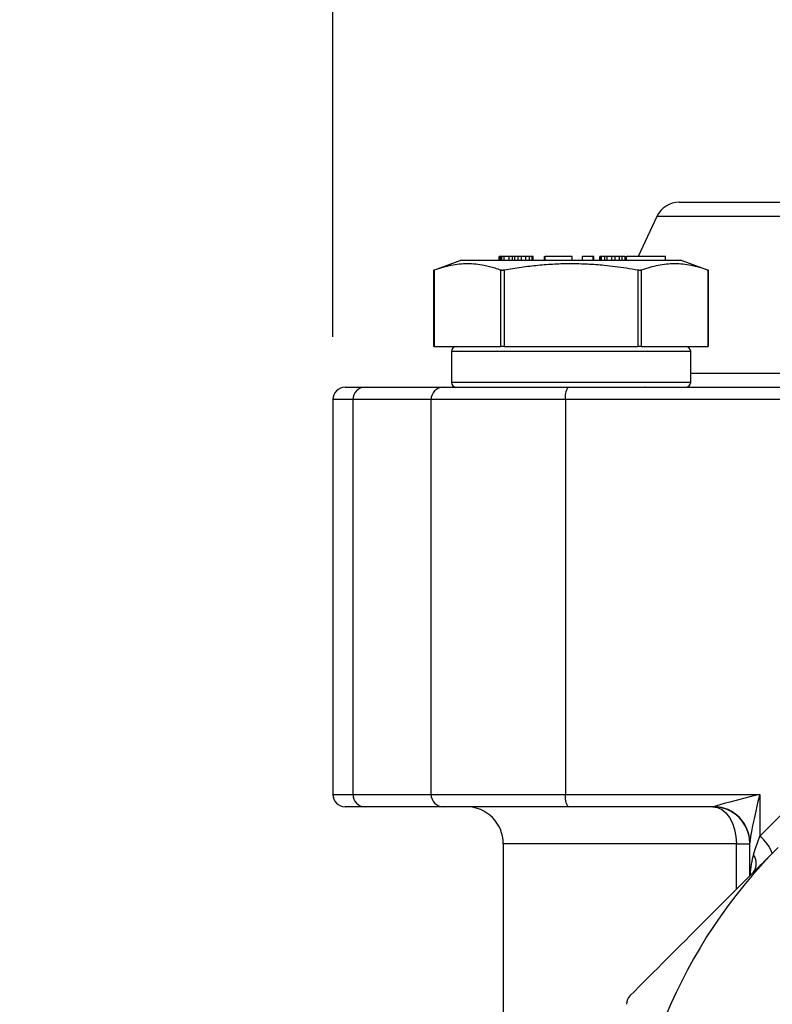
# Model space of a CAD drawing. Units: inches. Extents: x 0.2 to 10.8, y 0.2 to 8.3.
# Drawn here: x 8.6 to 9.2, y 4 to 4.7 of the extents above; entities that cross this region are included whole.
import ezdxf

# ---------------------------------------------------------------- set-up
doc = ezdxf.new("R2010")
doc.units = ezdxf.units.IN
doc.header["$MEASUREMENT"] = 0
doc.layers.add('SKETCH', color=7, linetype='Continuous')
doc.styles.add('SLDTEXTSTYLE0', font='TXT', dxfattribs={"width": 0.75})
doc.dimstyles.new('SLDDIMSTYLE0', dxfattribs={"dimtxt": 0.125, "dimasz": 0.13, "dimexe": 0, "dimexo": 0.0625, "dimgap": 0.03125, "dimtad": 0, "dimtih": 1, "dimtoh": 1, "dimlfac": 2, "dimrnd": 1e-09, "dimzin": 12, "dimdsep": 46, "dimtxsty": 'SLDTEXTSTYLE0', "dimsah": 1, "dimcen": 0.09, "dimadec": 0, "dimazin": 3, "dimtfac": 1, "dimtmove": 0, "dimatfit": 0, "dimfxl": 0, "dimfrac": 2, "dimtolj": 1, "dimtzin": 12, "dimarcsym": 0})

# ---------------------------------------------------------------- blocks, each defined once
blk = doc.blocks.new('_D')
at = {"layer": 'SKETCH'}
for p, q in [((8.83499, 4.48507), (8.83499, 6.27963)), ((10.13082, 4.48507), (10.13082, 6.27963)), ((9.50869, 6.25385), (9.4706, 6.25385)), ((9.4706, 6.25385), (9.4706, 6.05541)), ((9.83195, 6.25385), (9.87004, 6.25385)), ((9.87004, 6.25385), (9.87004, 6.05541)), ((8.83499, 6.15463), (8.58499, 6.15463)), ((10.13082, 6.15463), (10.38082, 6.15463)), ((9.4706, 6.05541), (9.50869, 6.05541)), ((9.87004, 6.05541), (9.83195, 6.05541))]:
    blk.add_line(p, q, dxfattribs=at)
for points in [[(8.83499, 6.15463), (8.70499, 6.17463), (8.70499, 6.13463)], [(10.13082, 6.15463), (10.26082, 6.13463), (10.26082, 6.17463)]]:
    blk.add_solid(points, dxfattribs=at)
at = {"layer": 'SKETCH', "char_height": 0.125, "attachment_point": 1, "style": 'SLDTEXTSTYLE0'}
for s, insert in [('2.59"', (9.05769, 6.21654)), ('65.8', (9.50869, 6.21654))]:
    blk.add_mtext(s, dxfattribs=dict(at, insert=insert))
blk = doc.blocks.new('SW_CENTERMARKSYMBOL_0')
at = {"layer": 'SKETCH', "color": 0}
for p, q in [((0, 0.1), (0, 0.37223)), ((0, 0), (0, 0.05)), ((-0.1, 0), (-0.37223, 0)), ((0, 0), (-0.05, 0)), ((0, 0), (0, -0.05)), ((0, 0), (0.05, 0)), ((0.1, 0), (0.37223, 0)), ((0, -0.1), (0, -0.37223))]:
    blk.add_line(p, q, dxfattribs=at)

msp = doc.modelspace()

# ---------------------------------------------------------------- linework, layer by layer
at = {"color": 7, "linetype": 'Continuous', "lineweight": 25}
for p, q in [((9.11158, 4.59255), (9.41644, 4.59255)), ((9.09375, 4.58119), (9.07884, 4.54924)), ((8.96774, 4.54629), (8.96774, 4.54924)), ((8.96786, 4.54924), (8.96774, 4.54924)), ((8.96786, 4.54629), (8.96786, 4.54924)), ((8.96886, 4.54924), (8.96786, 4.54924)), ((8.96886, 4.54629), (8.96886, 4.54924)), ((8.96981, 4.54924), (8.96886, 4.54924)), ((8.96981, 4.54629), (8.96981, 4.54924)), ((8.97169, 4.54924), (8.96981, 4.54924)), ((8.97169, 4.54629), (8.97169, 4.54924)), ((8.97583, 4.54924), (8.97169, 4.54924)), ((8.97583, 4.54629), (8.97583, 4.54924)), ((8.97855, 4.54924), (8.97583, 4.54924)), ((8.97855, 4.54629), (8.97855, 4.54924)), ((8.98034, 4.54924), (8.97855, 4.54924)), ((8.98034, 4.54629), (8.98034, 4.54924)), ((8.98302, 4.54924), (8.98034, 4.54924)), ((8.98566, 4.54924), (8.98302, 4.54924)), ((8.98302, 4.54629), (8.98302, 4.54924)), ((8.98566, 4.54629), (8.98566, 4.54924)), ((8.98913, 4.54924), (8.98566, 4.54924)), ((8.98913, 4.54629), (8.98913, 4.54924)), ((8.99211, 4.54924), (8.98913, 4.54924)), ((8.99211, 4.54629), (8.99211, 4.54924)), ((8.99417, 4.54924), (8.99211, 4.54924)), ((8.99417, 4.54629), (8.99417, 4.54924)), ((8.99489, 4.54924), (8.99417, 4.54924)), ((8.99489, 4.54629), (8.99489, 4.54924)), ((9.00374, 4.54924), (9.00374, 4.54629)), ((9.00374, 4.54924), (9.00443, 4.54924)), ((9.00443, 4.54629), (9.00443, 4.54924)), ((9.02603, 4.54924), (9.00443, 4.54924)), ((9.02603, 4.54629), (9.02603, 4.54924)), ((9.03435, 4.54629), (9.03435, 4.54924)), ((9.04278, 4.54924), (9.03435, 4.54924)), ((9.04278, 4.54629), (9.04278, 4.54924)), ((9.04342, 4.54924), (9.04278, 4.54924)), ((9.04342, 4.54629), (9.04342, 4.54924)), ((9.04806, 4.54629), (9.04806, 4.54924)), ((9.04842, 4.54924), (9.04806, 4.54924)), ((9.04842, 4.54629), (9.04842, 4.54924)), ((9.04956, 4.54924), (9.04842, 4.54924)), ((9.04956, 4.54629), (9.04956, 4.54924)), ((9.05205, 4.54924), (9.04956, 4.54924)), ((9.05205, 4.54629), (9.05205, 4.54924)), ((9.05397, 4.54924), (9.05205, 4.54924)), ((9.05397, 4.54629), (9.05397, 4.54924)), ((9.05773, 4.54924), (9.05397, 4.54924)), ((9.05773, 4.54629), (9.05773, 4.54924)), ((9.06043, 4.54924), (9.05773, 4.54924)), ((9.06392, 4.54924), (9.06043, 4.54924)), ((9.06043, 4.54629), (9.06043, 4.54924)), ((9.06392, 4.54629), (9.06392, 4.54924)), ((9.06597, 4.54924), (9.06392, 4.54924)), ((9.06597, 4.54629), (9.06597, 4.54924)), ((9.06818, 4.54924), (9.06597, 4.54924)), ((9.06818, 4.54924), (9.06818, 4.54629)), ((9.06818, 4.54924), (9.0695, 4.54924)), ((9.10059, 4.54924), (9.0695, 4.54924)), ((9.0695, 4.54629), (9.0695, 4.54924)), ((9.10059, 4.54629), (9.10059, 4.54924)), ((8.93782, 4.54635), (8.91542, 4.5382)), ((9.13504, 4.5382), (9.11264, 4.54635)), ((8.91544, 4.53841), (8.91544, 4.47736)), ((8.91584, 4.53835), (8.91584, 4.47739)), ((8.96926, 4.47739), (8.96926, 4.53835)), ((8.97181, 4.53835), (8.97181, 4.47739)), ((9.07865, 4.47739), (9.07865, 4.53835)), ((9.0812, 4.53835), (9.0812, 4.47739)), ((9.13462, 4.47739), (9.13462, 4.53835)), ((9.13501, 4.47736), (9.13501, 4.53841)), ((8.91584, 4.47739), (8.96926, 4.47739)), ((8.92976, 4.47345), (8.92976, 4.44885)), ((8.97181, 4.47739), (9.07865, 4.47739)), ((9.0812, 4.47739), (9.13462, 4.47739)), ((9.1207, 4.44885), (9.1207, 4.47345)), ((8.84483, 4.44491), (8.86072, 4.44491)), ((8.86072, 4.44491), (8.9231, 4.44491)), ((8.9231, 4.44491), (9.0227, 4.44491)), ((9.0227, 4.44491), (9.31675, 4.44491)), ((9.0832, 4.44512), (9.08428, 4.44541)), ((9.08366, 4.44491), (9.08414, 4.44518)), ((8.83499, 4.43507), (8.83499, 4.12011)), ((8.91345, 4.43507), (8.85108, 4.43507)), ((8.85108, 4.43507), (8.85108, 4.12011)), ((9.02072, 4.43507), (8.91345, 4.43507)), ((8.91345, 4.12011), (8.91345, 4.43507)), ((9.31954, 4.43507), (9.02072, 4.43507)), ((9.02072, 4.43507), (9.02072, 4.12011)), ((9.17581, 4.08686), (9.29883, 4.20988)), ((8.85108, 4.12011), (8.91345, 4.12011)), ((8.91345, 4.12011), (9.02072, 4.12011)), ((9.02072, 4.12011), (9.17581, 4.12011)), ((9.17581, 4.12011), (9.17581, 4.08686)), ((8.86072, 4.11026), (8.84483, 4.11026)), ((8.9231, 4.11026), (8.86072, 4.11026)), ((9.0227, 4.11026), (8.9231, 4.11026)), ((9.13842, 4.11026), (9.0227, 4.11026)), ((8.9711, 4.08074), (8.9711, 3.81145)), ((9.15721, 4.08074), (9.16795, 4.08074)), ((9.16795, 4.05511), (9.16795, 4.08154))]:
    msp.add_line(p, q, dxfattribs=at)
at = {"color": 8, "linetype": 'Continuous', "lineweight": 25}
for p, q in [((9.41325, 4.58119), (9.09375, 4.58119)), ((9.1207, 4.47345), (8.92976, 4.47345)), ((9.1207, 4.45627), (9.32874, 4.45627)), ((9.1207, 4.44885), (8.92976, 4.44885)), ((8.85108, 4.43507), (8.83499, 4.43507)), ((8.83499, 4.12011), (8.85108, 4.12011)), ((9.15721, 4.08074), (8.9711, 4.08074)), ((9.15721, 4.04438), (9.15721, 4.08074))]:
    msp.add_line(p, q, dxfattribs=at)
at = {"color": 7, "linetype": 'Continuous', "lineweight": 25, "flags": 128}
for points in [[(9.13842, 4.11026), (9.14208, 4.1097), (9.14561, 4.10802), (9.14886, 4.10529), (9.1517, 4.10161), (9.15404, 4.09714), (9.15578, 4.09203), (9.15685, 4.0865), (9.15721, 4.08074)], [(9.17083, 4.07192), (9.1723, 4.07634), (9.17398, 4.08138), (9.17581, 4.08686)]]:
    msp.add_lwpolyline(points, dxfattribs=at)
at = {"color": 7, "linetype": 'Continuous', "lineweight": 25}
for centre, radius, start, end in [((9.11158, 4.57286), 0.01969, 90, 154.98311), ((8.93369, 4.47345), 0.00394, 90, 180), ((9.11676, 4.47345), 0.00394, 0, 90), ((8.93369, 4.44885), 0.00394, 180, 270), ((9.11676, 4.44885), 0.00394, 270, 0), ((8.84483, 4.43507), 0.00984, 90, 180), ((8.86082, 4.43517), 0.00974, 90.59756, 180.585), ((8.9232, 4.43517), 0.00974, 90.59754, 180.58524), ((9.03444, 4.43743), 0.01392, 147.49443, 189.76391), ((8.84483, 4.12011), 0.00984, 180, 270), ((8.86082, 4.12001), 0.00974, 179.4147, 269.40317), ((8.9232, 4.12001), 0.00974, 179.41445, 269.4032), ((9.03444, 4.11774), 0.01392, 170.23563, 212.5062), ((8.94157, 4.08074), 0.02953, 0, 90), ((9.13842, 4.08074), 0.02953, 0, 90), ((9.13873, 4.08126), 0.02921, 0.54296, 88.2744), ((9.1572, 4.06302), 0.03025, 19.15198, 52.02296), ((9.48291, 3.78546), 0.41339, 135, 180), ((9.16084, 4.06496), 0.01218, 325.14286, 34.85714)]:
    msp.add_arc(centre, radius, start, end, dxfattribs=at)
for centre, major_axis, ratio, start_param, end_param in [((9.17779, 4.12011), (0.03862, 0.00983), 0.012269, 1.618952, 2.987264), ((9.17779, 4.12011), (0.00966, 0.03937), 0.047425, 1.582438, 2.95075), ((9.13842, 4.12011), (0, 0.00984), 0.60331, 3.141593, 3.344077)]:
    msp.add_ellipse(centre, major_axis=major_axis, ratio=ratio, start_param=start_param, end_param=end_param, dxfattribs=at)
at = {"color": 8, "linetype": 'Continuous', "lineweight": 25}
msp.add_ellipse((9.17779, 4.05104), major_axis=(0, 0.02953), ratio=0.333333, start_param=0.785398, end_param=1.410216, dxfattribs=at)
at = {"color": 7, "linetype": 'Continuous', "lineweight": 25}
for points, knots in [([(8.96926, 4.53835), (8.96771, 4.53888), (8.96467, 4.53992), (8.96018, 4.54116), (8.95501, 4.54233), (8.94915, 4.54319), (8.94254, 4.54353), (8.93594, 4.5432), (8.92933, 4.54221), (8.92261, 4.54062), (8.91814, 4.53912), (8.91584, 4.53835)], [0, 0, 0, 0, 0.08758, 0.171985, 0.253272, 0.377986, 0.500059, 0.622127, 0.746967, 0.86992, 1, 1, 1, 1]), ([(8.93763, 4.54629), (8.93763, 4.54629), (8.93991, 4.54629), (8.94869, 4.54629), (8.95518, 4.54629), (8.9714, 4.54629), (8.98111, 4.54629), (9.0023, 4.54629), (9.01376, 4.54629), (9.0367, 4.54629), (9.04816, 4.54629), (9.06935, 4.54629), (9.07906, 4.54629), (9.09528, 4.54629), (9.10177, 4.54629), (9.11055, 4.54629), (9.11283, 4.54629), (9.11283, 4.54629)], [0, 0, 0, 0, 0.125, 0.125, 0.25, 0.25, 0.375, 0.375, 0.5, 0.5, 0.625, 0.625, 0.75, 0.75, 0.875, 0.875, 1, 1, 1, 1]), ([(9.07865, 4.53835), (9.07556, 4.53888), (9.0695, 4.53991), (9.06052, 4.54116), (9.05018, 4.54232), (9.03846, 4.54319), (9.02524, 4.54353), (9.01202, 4.5432), (8.9988, 4.54221), (8.98535, 4.54062), (8.97641, 4.53912), (8.97181, 4.53835)], [0, 0, 0, 0, 0.087426, 0.171746, 0.25302, 0.377745, 0.499945, 0.622061, 0.746881, 0.869927, 1, 1, 1, 1]), ([(9.13462, 4.53835), (9.13308, 4.53888), (9.13004, 4.53992), (9.12556, 4.54116), (9.12039, 4.54232), (9.11453, 4.54319), (9.10792, 4.54353), (9.10132, 4.5432), (9.09471, 4.54221), (9.08798, 4.54062), (9.0835, 4.53912), (9.0812, 4.53835)], [0, 0, 0, 0, 0.087453, 0.171752, 0.252956, 0.377691, 0.499825, 0.621805, 0.746595, 0.869707, 1, 1, 1, 1]), ([(8.91584, 4.53835), (8.91572, 4.53831), (8.9155, 4.53823), (8.91546, 4.53822), (8.91544, 4.53821)], [0, 0, 0, 0, 0.507388, 1, 1, 1, 1]), ([(8.97181, 4.53835), (8.97155, 4.53831), (8.97104, 4.53823), (8.97032, 4.5382), (8.96969, 4.53823), (8.9694, 4.53831), (8.96926, 4.53835)], [0, 0, 0, 0, 0.251475, 0.500842, 0.749372, 1, 1, 1, 1]), ([(9.0812, 4.53835), (9.08106, 4.53831), (9.08077, 4.53823), (9.08014, 4.5382), (9.07942, 4.53823), (9.0789, 4.53831), (9.07865, 4.53835)], [0, 0, 0, 0, 0.250983, 0.5, 0.749017, 1, 1, 1, 1]), ([(9.13501, 4.53821), (9.135, 4.53822), (9.13496, 4.53823), (9.13473, 4.53831), (9.13462, 4.53835)], [0, 0, 0, 0, 0.492612, 1, 1, 1, 1]), ([(8.93369, 4.44491), (8.934, 4.44491), (8.93461, 4.44491), (8.93978, 4.44491), (8.94814, 4.44491), (8.96004, 4.44491), (8.97228, 4.44491), (8.98305, 4.44491), (8.9939, 4.44491), (9.00676, 4.44491), (9.01701, 4.44491), (9.02152, 4.44491)], [0, 0, 0, 0, 0.1231705, 0.2463775, 0.3784081, 0.5132404, 0.6480731, 0.7141361, 0.780273, 0.9034249, 1, 1, 1, 1]), ([(9.28446, 4.03933), (9.2985, 4.04999), (9.31326, 4.05938), (9.33645, 4.07163), (9.34436, 4.0754), (9.36053, 4.08231), (9.36876, 4.08543), (9.3936, 4.09372), (9.41048, 4.09786), (9.43626, 4.10199), (9.44493, 4.10302), (9.46243, 4.10437), (9.47125, 4.10469), (9.49747, 4.10454), (9.51478, 4.10302), (9.5405, 4.09863), (9.54903, 4.09681), (9.56601, 4.09245), (9.57447, 4.0899), (9.59927, 4.08129), (9.61517, 4.07425), (9.63807, 4.06177), (9.64554, 4.05729), (9.66017, 4.04767), (9.66736, 4.04251), (9.68804, 4.0263), (9.70079, 4.01447), (9.71838, 3.99522), (9.72399, 3.98856), (9.73468, 3.97471), (9.73978, 3.9675), (9.75407, 3.94541), (9.76226, 3.93006), (9.77259, 3.90612), (9.77571, 3.89799), (9.78128, 3.88142), (9.78374, 3.87294), (9.79, 3.84736), (9.7927, 3.83017), (9.7946, 3.80417), (9.79487, 3.79547), (9.79468, 3.778), (9.79422, 3.76918), (9.79171, 3.74296), (9.78859, 3.72583), (9.7818, 3.70067), (9.77919, 3.69236), (9.77324, 3.67594), (9.76988, 3.66777), (9.75884, 3.64385), (9.75022, 3.62872), (9.73547, 3.60723), (9.73025, 3.60026), (9.71918, 3.58674), (9.71331, 3.58016), (9.69494, 3.56127), (9.68178, 3.54987), (9.66071, 3.53452), (9.65346, 3.52969), (9.63851, 3.52064), (9.63077, 3.5164), (9.60715, 3.50473), (9.59093, 3.49839), (9.56594, 3.49098), (9.55749, 3.48887), (9.54037, 3.48535), (9.53165, 3.48394), (9.50549, 3.48089), (9.48811, 3.48037), (9.46212, 3.4818), (9.45347, 3.48265), (9.4362, 3.4851), (9.42755, 3.48671), (9.40184, 3.49266), (9.38529, 3.49805), (9.35334, 3.51156), (9.33793, 3.51968), (9.30831, 3.53878), (9.29453, 3.5495), (9.26902, 3.57311), (9.25726, 3.58604), (9.23594, 3.61409), (9.22666, 3.62885), (9.21473, 3.65203), (9.21109, 3.65994), (9.20448, 3.6761), (9.20151, 3.6844), (9.19372, 3.7096), (9.19007, 3.7266), (9.18576, 3.76101), (9.18509, 3.77841), (9.186, 3.79603)], [0, 0, 0, 0, 0.03125, 0.03125, 0.046875, 0.046875, 0.0625, 0.0625, 0.09375, 0.09375, 0.109375, 0.109375, 0.125, 0.125, 0.15625, 0.15625, 0.171875, 0.171875, 0.1875, 0.1875, 0.21875, 0.21875, 0.234375, 0.234375, 0.25, 0.25, 0.28125, 0.28125, 0.296875, 0.296875, 0.3125, 0.3125, 0.34375, 0.34375, 0.359375, 0.359375, 0.375, 0.375, 0.40625, 0.40625, 0.421875, 0.421875, 0.4375, 0.4375, 0.46875, 0.46875, 0.484375, 0.484375, 0.5, 0.5, 0.53125, 0.53125, 0.546875, 0.546875, 0.5625, 0.5625, 0.59375, 0.59375, 0.609375, 0.609375, 0.625, 0.625, 0.65625, 0.65625, 0.671875, 0.671875, 0.6875, 0.6875, 0.71875, 0.71875, 0.734375, 0.734375, 0.75, 0.75, 0.78125, 0.78125, 0.8125, 0.8125, 0.84375, 0.84375, 0.875, 0.875, 0.90625, 0.90625, 0.921875, 0.921875, 0.9375, 0.9375, 0.96875, 0.96875, 1, 1, 1, 1]), ([(9.1906, 4.07777), (9.18074, 4.06791), (9.17087, 4.05804), (9.15109, 4.03826), (9.14115, 4.02832), (9.11148, 3.99865), (9.09187, 3.97904), (9.0724, 3.95957)], [0, 0, 0, 0, 0.25, 0.25, 0.5, 0.5, 1, 1, 1, 1]), ([(9.15077, 3.8037), (9.15292, 3.82708), (9.15749, 3.84993), (9.16795, 3.8834), (9.17206, 3.89443), (9.18132, 3.91578), (9.1865, 3.92614), (9.19791, 3.94628), (9.20415, 3.95605), (9.21772, 3.97497), (9.2251, 3.98417), (9.24842, 4.01023), (9.26562, 4.02572), (9.28446, 4.03933)], [0, 0, 0, 0, 0.25, 0.25, 0.375, 0.375, 0.5, 0.5, 0.625, 0.625, 0.75, 0.75, 1, 1, 1, 1])]:
    msp.add_open_spline(points, degree=3, knots=knots, dxfattribs=at)
for points in [[(8.91584, 4.47739), (8.91558, 4.47739), (8.91544, 4.47739), (8.91544, 4.47739)], [(8.97181, 4.47739), (8.97078, 4.47739), (8.96977, 4.47739), (8.96926, 4.47739)], [(9.0812, 4.47739), (9.08069, 4.47739), (9.07968, 4.47739), (9.07865, 4.47739)], [(9.0724, 3.95957), (9.07059, 3.95776), (9.06952, 3.95517), (9.06952, 3.95261)]]:
    msp.add_open_spline(points, degree=3, dxfattribs=at)

# ---------------------------------------------------------------- block references
at = {"layer": 'SKETCH'}
msp.add_blockref('SW_CENTERMARKSYMBOL_0', (9.48291, 3.78546), dxfattribs=at)

# ---------------------------------------------------------------- dimensions: what is measured, and where the dimension line sits
dim = msp.add_linear_dim(base=(10.13082, 6.15463), p1=(8.83499, 4.43507), p2=(10.13082, 4.43507), dimstyle='SLDDIMSTYLE0', dxfattribs=at)
dim.commit()
dim.dimension.update_dxf_attribs({"geometry": '_D', "text_midpoint": (9.48291, 6.15463), "dimtype": 160})

doc.saveas('drawing.dxf')
